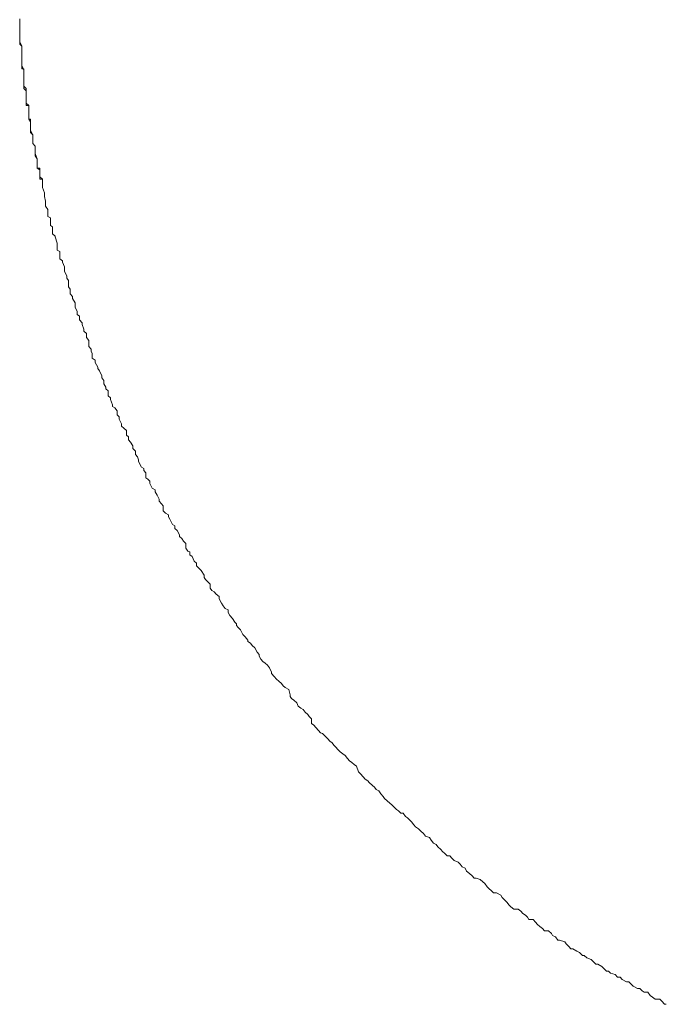
# Model space of a CAD drawing. Units: inches. Extents: x -481 to 1411, y -742 to 166.
# Drawn here: x -137 to -129, y -188 to -174 of the extents above; entities that cross this region are included whole.
import ezdxf

# ---------------------------------------------------------------- set-up
doc = ezdxf.new("R2010")
doc.units = ezdxf.units.IN
doc.header["$MEASUREMENT"] = 0
doc.layers.add('图层 1', color=7, linetype='Continuous')

msp = doc.modelspace()

# ---------------------------------------------------------------- linework, layer by layer
at = {"layer": '图层 1', "color": 7, "lineweight": 9}
for points in [[(-137.421, -174.53), (-137.421, -174.468)], [(-137.421, -174.53), (-137.421, -174.468)], [(-137.421, -174.555), (-137.421, -174.53)], [(-137.421, -174.555), (-137.421, -174.53)], [(-137.421, -174.63), (-137.421, -174.555)], [(-137.421, -174.63), (-137.421, -174.555)], [(-137.421, -174.654), (-137.421, -174.63)], [(-137.421, -174.654), (-137.421, -174.63)], [(-137.421, -174.673), (-137.421, -174.654)], [(-137.421, -174.673), (-137.421, -174.654)], [(-137.421, -174.741), (-137.421, -174.673)], [(-137.421, -174.741), (-137.421, -174.673)], [(-137.421, -174.772), (-137.421, -174.741)], [(-137.421, -174.772), (-137.421, -174.741)], [(-137.421, -174.803), (-137.421, -174.772)], [(-137.393, -174.828), (-137.421, -174.772)], [(-137.393, -174.828), (-137.421, -174.803)], [(-137.393, -174.853), (-137.393, -174.828)], [(-137.393, -174.853), (-137.393, -174.828)], [(-137.393, -174.884), (-137.393, -174.853)], [(-137.393, -174.884), (-137.393, -174.853)], [(-137.393, -174.921), (-137.393, -174.884)], [(-137.393, -174.952), (-137.393, -174.884)], [(-137.393, -174.952), (-137.393, -174.921)], [(-137.393, -174.983), (-137.393, -174.952)], [(-137.393, -174.983), (-137.393, -174.952)], [(-137.393, -175.008), (-137.393, -174.983)], [(-137.393, -175.039), (-137.393, -174.983)], [(-137.393, -175.039), (-137.393, -175.008)], [(-137.393, -175.064), (-137.393, -175.039)], [(-137.393, -175.064), (-137.393, -175.039)], [(-137.393, -175.089), (-137.393, -175.064)], [(-137.393, -175.089), (-137.393, -175.064)], [(-137.393, -175.132), (-137.393, -175.089)], [(-137.365, -175.151), (-137.393, -175.089)], [(-137.365, -175.132), (-137.393, -175.132)], [(-137.365, -175.151), (-137.365, -175.132)], [(-137.365, -175.182), (-137.365, -175.151)], [(-137.365, -175.182), (-137.365, -175.151)], [(-137.365, -175.213), (-137.365, -175.182)], [(-137.365, -175.213), (-137.365, -175.182)], [(-137.365, -175.25), (-137.365, -175.213)], [(-137.365, -175.275), (-137.365, -175.213)], [(-137.365, -175.275), (-137.365, -175.25)], [(-137.365, -175.294), (-137.365, -175.275)], [(-137.365, -175.294), (-137.365, -175.275)], [(-137.365, -175.325), (-137.365, -175.294)], [(-137.365, -175.362), (-137.365, -175.294)], [(-137.365, -175.362), (-137.365, -175.325)], [(-137.334, -175.393), (-137.365, -175.362)], [(-137.365, -175.393), (-137.365, -175.362)], [(-137.334, -175.424), (-137.365, -175.393)], [(-137.334, -175.424), (-137.334, -175.393)], [(-137.334, -175.442), (-137.334, -175.424)], [(-137.334, -175.48), (-137.334, -175.424)], [(-137.334, -175.48), (-137.334, -175.442)], [(-137.334, -175.505), (-137.334, -175.48)], [(-137.334, -175.505), (-137.334, -175.48)], [(-137.334, -175.529), (-137.334, -175.505)], [(-137.334, -175.567), (-137.334, -175.505)], [(-137.334, -175.567), (-137.334, -175.529)], [(-137.334, -175.591), (-137.334, -175.567)], [(-137.334, -175.591), (-137.334, -175.567)], [(-137.334, -175.622), (-137.334, -175.591)], [(-137.297, -175.622), (-137.334, -175.591)], [(-137.297, -175.622), (-137.334, -175.622)], [(-137.297, -175.653), (-137.297, -175.622)], [(-137.297, -175.684), (-137.297, -175.622)], [(-137.297, -175.684), (-137.297, -175.653)], [(-137.297, -175.716), (-137.297, -175.684)], [(-137.297, -175.716), (-137.297, -175.684)], [(-137.297, -175.753), (-137.297, -175.716)], [(-137.297, -175.753), (-137.297, -175.716)], [(-137.297, -175.765), (-137.297, -175.753)], [(-137.297, -175.802), (-137.297, -175.753)], [(-137.297, -175.802), (-137.297, -175.765)], [(-137.278, -175.802), (-137.297, -175.802)], [(-137.278, -175.84), (-137.297, -175.802)], [(-137.278, -175.84), (-137.278, -175.802)], [(-137.278, -175.864), (-137.278, -175.84)], [(-137.278, -175.895), (-137.278, -175.84)], [(-137.278, -175.895), (-137.278, -175.864)], [(-137.278, -175.927), (-137.278, -175.895)], [(-137.278, -175.927), (-137.278, -175.895)], [(-137.278, -175.951), (-137.278, -175.927)], [(-137.278, -175.951), (-137.278, -175.927)], [(-137.278, -175.982), (-137.278, -175.951)], [(-137.244, -176.013), (-137.278, -175.951)], [(-137.244, -176.013), (-137.278, -175.982)], [(-137.244, -176.038), (-137.244, -176.013)], [(-137.244, -176.038), (-137.244, -176.013)], [(-137.244, -176.075), (-137.244, -176.038)], [(-137.244, -176.075), (-137.244, -176.038)], [(-137.244, -176.094), (-137.244, -176.075)], [(-137.244, -176.125), (-137.244, -176.075)], [(-137.244, -176.125), (-137.244, -176.094)], [(-137.213, -176.162), (-137.244, -176.125)], [(-137.213, -176.162), (-137.244, -176.125)], [(-137.213, -176.193), (-137.213, -176.162)], [(-137.213, -176.218), (-137.213, -176.162)], [(-137.213, -176.218), (-137.213, -176.193)], [(-137.213, -176.249), (-137.213, -176.218)], [(-137.213, -176.249), (-137.213, -176.218)], [(-137.213, -176.262), (-137.213, -176.249)], [(-137.213, -176.262), (-137.213, -176.249)], [(-137.213, -176.293), (-137.213, -176.262)], [(-137.188, -176.33), (-137.213, -176.262)], [(-137.188, -176.33), (-137.213, -176.293)], [(-137.188, -176.355), (-137.188, -176.33)], [(-137.188, -176.355), (-137.188, -176.33)], [(-137.188, -176.386), (-137.188, -176.355)], [(-137.188, -176.386), (-137.188, -176.355)], [(-137.188, -176.411), (-137.188, -176.386)], [(-137.188, -176.454), (-137.188, -176.386)], [(-137.188, -176.454), (-137.188, -176.411)], [(-137.154, -176.454), (-137.188, -176.454)], [(-137.154, -176.479), (-137.188, -176.454)], [(-137.154, -176.479), (-137.154, -176.454)], [(-137.154, -176.504), (-137.154, -176.479)], [(-137.154, -176.522), (-137.154, -176.479)], [(-137.154, -176.522), (-137.154, -176.504)], [(-137.154, -176.572), (-137.154, -176.522)], [(-137.154, -176.572), (-137.154, -176.522)], [(-137.154, -176.603), (-137.154, -176.572)], [(-137.117, -176.603), (-137.154, -176.572)], [(-137.117, -176.603), (-137.154, -176.603)], [(-137.117, -176.622), (-137.117, -176.603)], [(-137.117, -176.653), (-137.117, -176.603)], [(-137.117, -176.653), (-137.117, -176.622)], [(-137.117, -176.696), (-137.117, -176.653)], [(-137.117, -176.696), (-137.117, -176.653)], [(-137.117, -176.715), (-137.117, -176.696)], [(-137.117, -176.715), (-137.117, -176.696)], [(-137.089, -176.783), (-137.117, -176.715)], [(-137.089, -176.783), (-137.117, -176.715)], [(-137.089, -176.808), (-137.089, -176.783)], [(-137.089, -176.808), (-137.089, -176.783)], [(-137.089, -176.833), (-137.089, -176.808)], [(-137.089, -176.833), (-137.089, -176.808)], [(-137.076, -176.895), (-137.089, -176.833)], [(-137.076, -176.895), (-137.089, -176.833)], [(-137.076, -176.926), (-137.076, -176.895)], [(-137.076, -176.926), (-137.076, -176.895)], [(-137.076, -176.963), (-137.076, -176.926)], [(-137.076, -176.963), (-137.076, -176.926)], [(-137.045, -177.006), (-137.076, -176.963)], [(-137.045, -177.006), (-137.076, -176.963)], [(-137.045, -177.037), (-137.045, -177.006)], [(-137.045, -177.037), (-137.045, -177.006)], [(-137.045, -177.099), (-137.045, -177.037)], [(-137.045, -177.099), (-137.045, -177.037)], [(-137.011, -177.118), (-137.045, -177.099)], [(-137.011, -177.118), (-137.045, -177.099)], [(-137.011, -177.143), (-137.011, -177.118)], [(-137.011, -177.143), (-137.011, -177.118)], [(-137.011, -177.217), (-137.011, -177.143)], [(-137.011, -177.217), (-137.011, -177.143)], [(-136.986, -177.236), (-137.011, -177.217)], [(-136.986, -177.236), (-137.011, -177.217)], [(-136.986, -177.261), (-136.986, -177.236)], [(-136.986, -177.261), (-136.986, -177.236)], [(-136.986, -177.329), (-136.986, -177.261)], [(-136.986, -177.329), (-136.986, -177.261)], [(-136.949, -177.36), (-136.986, -177.329)], [(-136.949, -177.36), (-136.986, -177.329)], [(-136.949, -177.372), (-136.949, -177.36)], [(-136.949, -177.372), (-136.949, -177.36)], [(-136.921, -177.453), (-136.949, -177.372)], [(-136.921, -177.453), (-136.949, -177.372)], [(-136.921, -177.478), (-136.921, -177.453)], [(-136.921, -177.478), (-136.921, -177.453)], [(-136.921, -177.546), (-136.921, -177.478)], [(-136.921, -177.546), (-136.921, -177.478)], [(-136.887, -177.565), (-136.921, -177.546)], [(-136.887, -177.565), (-136.921, -177.546)], [(-136.887, -177.59), (-136.887, -177.565)], [(-136.887, -177.59), (-136.887, -177.565)], [(-136.887, -177.664), (-136.887, -177.59)], [(-136.887, -177.664), (-136.887, -177.59)], [(-136.853, -177.689), (-136.887, -177.664)], [(-136.853, -177.689), (-136.887, -177.664)], [(-136.853, -177.708), (-136.853, -177.689)], [(-136.853, -177.708), (-136.853, -177.689)], [(-136.822, -177.77), (-136.853, -177.708)], [(-136.822, -177.77), (-136.853, -177.708)], [(-136.822, -177.807), (-136.822, -177.77)], [(-136.822, -177.807), (-136.822, -177.77)], [(-136.822, -177.832), (-136.822, -177.807)], [(-136.822, -177.832), (-136.822, -177.807)], [(-136.791, -177.888), (-136.822, -177.832)], [(-136.791, -177.888), (-136.822, -177.832)], [(-136.791, -177.919), (-136.791, -177.888)], [(-136.791, -177.919), (-136.791, -177.888)], [(-136.772, -177.95), (-136.791, -177.919)], [(-136.772, -177.95), (-136.791, -177.919)], [(-136.772, -178.018), (-136.772, -177.95)], [(-136.772, -178.018), (-136.772, -177.95)], [(-136.772, -178.036), (-136.772, -178.018)], [(-136.772, -178.036), (-136.772, -178.018)], [(-136.747, -178.068), (-136.772, -178.036)], [(-136.747, -178.068), (-136.772, -178.036)], [(-136.747, -178.13), (-136.747, -178.068)], [(-136.747, -178.13), (-136.747, -178.068)], [(-136.716, -178.167), (-136.747, -178.13)], [(-136.716, -178.167), (-136.747, -178.13)], [(-136.716, -178.192), (-136.716, -178.167)], [(-136.716, -178.192), (-136.716, -178.167)], [(-136.682, -178.247), (-136.716, -178.192)], [(-136.682, -178.247), (-136.716, -178.192)], [(-136.682, -178.285), (-136.682, -178.247)], [(-136.682, -178.285), (-136.682, -178.247)], [(-136.682, -178.31), (-136.682, -178.285)], [(-136.682, -178.31), (-136.682, -178.285)], [(-136.654, -178.359), (-136.682, -178.31)], [(-136.654, -178.359), (-136.682, -178.31)], [(-136.654, -178.403), (-136.654, -178.359)], [(-136.654, -178.403), (-136.654, -178.359)], [(-136.626, -178.427), (-136.654, -178.403)], [(-136.626, -178.427), (-136.654, -178.403)], [(-136.626, -178.477), (-136.626, -178.427)], [(-136.626, -178.477), (-136.626, -178.427)], [(-136.589, -178.514), (-136.626, -178.477)], [(-136.589, -178.514), (-136.626, -178.477)], [(-136.589, -178.539), (-136.589, -178.514)], [(-136.589, -178.539), (-136.589, -178.514)], [(-136.567, -178.601), (-136.589, -178.539)], [(-136.567, -178.601), (-136.589, -178.539)], [(-136.567, -178.626), (-136.567, -178.601)], [(-136.567, -178.626), (-136.567, -178.601)], [(-136.53, -178.657), (-136.567, -178.626)], [(-136.53, -178.657), (-136.567, -178.626)], [(-136.53, -178.713), (-136.53, -178.657)], [(-136.53, -178.713), (-136.53, -178.657)], [(-136.499, -178.75), (-136.53, -178.713)], [(-136.499, -178.75), (-136.53, -178.713)], [(-136.499, -178.781), (-136.499, -178.75)], [(-136.499, -178.781), (-136.499, -178.75)], [(-136.499, -178.831), (-136.499, -178.781)], [(-136.499, -178.831), (-136.499, -178.781)], [(-136.468, -178.868), (-136.499, -178.831)], [(-136.468, -178.868), (-136.499, -178.831)], [(-136.468, -178.893), (-136.468, -178.868)], [(-136.468, -178.893), (-136.468, -178.868)], [(-136.456, -178.924), (-136.468, -178.893)], [(-136.456, -178.924), (-136.468, -178.893)], [(-136.456, -178.986), (-136.456, -178.924)], [(-136.456, -178.986), (-136.456, -178.924)], [(-136.415, -179.011), (-136.456, -178.986)], [(-136.415, -179.011), (-136.456, -178.986)], [(-136.415, -179.042), (-136.415, -179.011)], [(-136.415, -179.042), (-136.415, -179.011)], [(-136.381, -179.104), (-136.415, -179.042)], [(-136.381, -179.104), (-136.415, -179.042)], [(-136.381, -179.123), (-136.381, -179.104)], [(-136.381, -179.123), (-136.381, -179.104)], [(-136.36, -179.154), (-136.381, -179.123)], [(-136.36, -179.154), (-136.381, -179.123)], [(-136.328, -179.222), (-136.36, -179.154)], [(-136.328, -179.222), (-136.36, -179.154)], [(-136.328, -179.247), (-136.328, -179.222)], [(-136.328, -179.247), (-136.328, -179.222)], [(-136.301, -179.284), (-136.328, -179.247)], [(-136.301, -179.284), (-136.328, -179.247)], [(-136.301, -179.327), (-136.301, -179.284)], [(-136.301, -179.327), (-136.301, -179.284)], [(-136.273, -179.371), (-136.301, -179.327)], [(-136.273, -179.371), (-136.301, -179.327)], [(-136.273, -179.396), (-136.273, -179.371)], [(-136.273, -179.396), (-136.273, -179.371)], [(-136.242, -179.42), (-136.273, -179.396)], [(-136.242, -179.42), (-136.273, -179.396)], [(-136.242, -179.489), (-136.242, -179.42)], [(-136.242, -179.489), (-136.242, -179.42)], [(-136.211, -179.513), (-136.242, -179.489)], [(-136.211, -179.513), (-136.242, -179.489)], [(-136.211, -179.538), (-136.211, -179.513)], [(-136.211, -179.538), (-136.211, -179.513)], [(-136.183, -179.607), (-136.211, -179.538)], [(-136.183, -179.607), (-136.211, -179.538)], [(-136.183, -179.631), (-136.183, -179.607)], [(-136.183, -179.631), (-136.183, -179.607)], [(-136.152, -179.65), (-136.183, -179.631)], [(-136.152, -179.65), (-136.183, -179.631)], [(-136.121, -179.687), (-136.152, -179.65)], [(-136.121, -179.687), (-136.152, -179.65)], [(-136.121, -179.743), (-136.121, -179.687)], [(-136.121, -179.743), (-136.121, -179.687)], [(-136.096, -179.768), (-136.121, -179.743)], [(-136.096, -179.768), (-136.121, -179.743)], [(-136.096, -179.799), (-136.096, -179.768)], [(-136.096, -179.799), (-136.096, -179.768)], [(-136.065, -179.861), (-136.096, -179.799)], [(-136.065, -179.861), (-136.096, -179.799)], [(-136.065, -179.892), (-136.065, -179.861)], [(-136.065, -179.892), (-136.065, -179.861)], [(-136.034, -179.917), (-136.065, -179.892)], [(-136.034, -179.917), (-136.065, -179.892)], [(-136, -179.948), (-136.034, -179.917)], [(-136, -179.948), (-136.034, -179.917)], [(-136, -180.01), (-136, -179.948)], [(-136, -180.01), (-136, -179.948)], [(-135.972, -180.035), (-136, -180.01)], [(-135.972, -180.035), (-136, -180.01)], [(-135.972, -180.072), (-135.972, -180.035)], [(-135.972, -180.072), (-135.972, -180.035)], [(-135.944, -180.103), (-135.972, -180.072)], [(-135.944, -180.103), (-135.972, -180.072)], [(-135.916, -180.153), (-135.944, -180.103)], [(-135.916, -180.153), (-135.944, -180.103)], [(-135.916, -180.19), (-135.916, -180.153)], [(-135.916, -180.19), (-135.916, -180.153)], [(-135.879, -180.227), (-135.916, -180.19)], [(-135.879, -180.227), (-135.916, -180.19)], [(-135.879, -180.271), (-135.879, -180.227)], [(-135.879, -180.271), (-135.879, -180.227)], [(-135.854, -180.302), (-135.879, -180.271)], [(-135.854, -180.302), (-135.879, -180.271)], [(-135.838, -180.339), (-135.854, -180.302)], [(-135.838, -180.339), (-135.854, -180.302)], [(-135.838, -180.364), (-135.838, -180.339)], [(-135.838, -180.364), (-135.838, -180.339)], [(-135.801, -180.438), (-135.838, -180.364)], [(-135.801, -180.438), (-135.838, -180.364)], [(-135.767, -180.457), (-135.801, -180.438)], [(-135.767, -180.457), (-135.801, -180.438)], [(-135.767, -180.482), (-135.767, -180.457)], [(-135.767, -180.482), (-135.767, -180.457)], [(-135.742, -180.513), (-135.767, -180.482)], [(-135.742, -180.513), (-135.767, -180.482)], [(-135.742, -180.581), (-135.742, -180.513)], [(-135.742, -180.581), (-135.742, -180.513)], [(-135.714, -180.6), (-135.742, -180.581)], [(-135.714, -180.6), (-135.742, -180.581)], [(-135.686, -180.624), (-135.714, -180.6)], [(-135.686, -180.624), (-135.714, -180.6)], [(-135.686, -180.655), (-135.686, -180.624)], [(-135.686, -180.655), (-135.686, -180.624)], [(-135.655, -180.717), (-135.686, -180.655)], [(-135.655, -180.717), (-135.686, -180.655)], [(-135.618, -180.742), (-135.655, -180.717)], [(-135.618, -180.742), (-135.655, -180.717)], [(-135.618, -180.767), (-135.618, -180.742)], [(-135.618, -180.767), (-135.618, -180.742)], [(-135.59, -180.81), (-135.618, -180.767)], [(-135.59, -180.81), (-135.618, -180.767)], [(-135.562, -180.866), (-135.59, -180.81)], [(-135.562, -180.866), (-135.59, -180.81)], [(-135.562, -180.891), (-135.562, -180.866)], [(-135.562, -180.891), (-135.562, -180.866)], [(-135.534, -180.928), (-135.562, -180.891)], [(-135.534, -180.928), (-135.562, -180.891)], [(-135.509, -180.953), (-135.534, -180.928)], [(-135.509, -180.953), (-135.534, -180.928)], [(-135.509, -181.021), (-135.509, -180.953)], [(-135.509, -181.021), (-135.509, -180.953)], [(-135.481, -181.053), (-135.509, -181.021)], [(-135.481, -181.053), (-135.509, -181.021)], [(-135.441, -181.071), (-135.481, -181.053)], [(-135.441, -181.071), (-135.481, -181.053)], [(-135.441, -181.102), (-135.441, -181.071)], [(-135.441, -181.102), (-135.441, -181.071)], [(-135.422, -181.133), (-135.441, -181.102)], [(-135.422, -181.133), (-135.441, -181.102)], [(-135.385, -181.201), (-135.422, -181.133)], [(-135.385, -181.201), (-135.422, -181.133)], [(-135.354, -181.22), (-135.385, -181.201)], [(-135.354, -181.22), (-135.385, -181.201)], [(-135.354, -181.257), (-135.354, -181.22)], [(-135.354, -181.257), (-135.354, -181.22)], [(-135.326, -181.282), (-135.354, -181.257)], [(-135.326, -181.282), (-135.354, -181.257)], [(-135.295, -181.338), (-135.326, -181.282)], [(-135.295, -181.338), (-135.326, -181.282)], [(-135.295, -181.363), (-135.295, -181.338)], [(-135.295, -181.363), (-135.295, -181.338)], [(-135.261, -181.388), (-135.295, -181.363)], [(-135.261, -181.388), (-135.295, -181.363)], [(-135.239, -181.425), (-135.261, -181.388)], [(-135.239, -181.425), (-135.261, -181.388)], [(-135.208, -181.456), (-135.239, -181.425)], [(-135.208, -181.456), (-135.239, -181.425)], [(-135.208, -181.518), (-135.208, -181.456)], [(-135.208, -181.518), (-135.208, -181.456)], [(-135.184, -181.555), (-135.208, -181.518)], [(-135.184, -181.555), (-135.208, -181.518)], [(-135.156, -181.568), (-135.184, -181.555)], [(-135.156, -181.568), (-135.184, -181.555)], [(-135.156, -181.605), (-135.156, -181.568)], [(-135.156, -181.605), (-135.156, -181.568)], [(-135.125, -181.63), (-135.156, -181.605)], [(-135.125, -181.63), (-135.156, -181.605)], [(-135.097, -181.692), (-135.125, -181.63)], [(-135.097, -181.692), (-135.125, -181.63)], [(-135.066, -181.717), (-135.097, -181.692)], [(-135.066, -181.717), (-135.097, -181.692)], [(-135.066, -181.754), (-135.066, -181.717)], [(-135.066, -181.754), (-135.066, -181.717)], [(-135.035, -181.785), (-135.066, -181.754)], [(-135.035, -181.785), (-135.066, -181.754)], [(-135.004, -181.816), (-135.035, -181.785)], [(-135.004, -181.816), (-135.035, -181.785)], [(-134.966, -181.878), (-135.004, -181.816)], [(-134.966, -181.878), (-135.004, -181.816)], [(-134.966, -181.909), (-134.966, -181.878)], [(-134.966, -181.909), (-134.966, -181.878)], [(-134.945, -181.934), (-134.966, -181.909)], [(-134.945, -181.934), (-134.966, -181.909)], [(-134.91, -181.971), (-134.945, -181.934)], [(-134.91, -181.971), (-134.945, -181.934)], [(-134.883, -181.996), (-134.91, -181.971)], [(-134.883, -181.996), (-134.91, -181.971)], [(-134.883, -182.052), (-134.883, -181.996)], [(-134.883, -182.052), (-134.883, -181.996)], [(-134.864, -182.083), (-134.883, -182.052)], [(-134.864, -182.083), (-134.883, -182.052)], [(-134.83, -182.101), (-134.864, -182.083)], [(-134.83, -182.101), (-134.864, -182.083)], [(-134.805, -182.132), (-134.83, -182.101)], [(-134.805, -182.132), (-134.83, -182.101)], [(-134.765, -182.163), (-134.805, -182.132)], [(-134.765, -182.163), (-134.805, -182.132)], [(-134.765, -182.194), (-134.765, -182.163)], [(-134.765, -182.194), (-134.765, -182.163)], [(-134.734, -182.25), (-134.765, -182.194)], [(-134.734, -182.25), (-134.765, -182.194)], [(-134.712, -182.287), (-134.734, -182.25)], [(-134.712, -182.287), (-134.734, -182.25)], [(-134.684, -182.319), (-134.712, -182.287)], [(-134.684, -182.319), (-134.712, -182.287)], [(-134.644, -182.337), (-134.684, -182.319)], [(-134.644, -182.337), (-134.684, -182.319)], [(-134.644, -182.374), (-134.644, -182.337)], [(-134.644, -182.374), (-134.644, -182.337)], [(-134.622, -182.412), (-134.644, -182.374)], [(-134.622, -182.412), (-134.644, -182.374)], [(-134.585, -182.455), (-134.622, -182.412)], [(-134.585, -182.455), (-134.622, -182.412)], [(-134.557, -182.505), (-134.585, -182.455)], [(-134.557, -182.505), (-134.585, -182.455)], [(-134.532, -182.523), (-134.557, -182.505)], [(-134.532, -182.523), (-134.557, -182.505)], [(-134.532, -182.548), (-134.532, -182.523)], [(-134.532, -182.548), (-134.532, -182.523)], [(-134.51, -182.573), (-134.532, -182.548)], [(-134.51, -182.573), (-134.532, -182.548)], [(-134.479, -182.604), (-134.51, -182.573)], [(-134.479, -182.604), (-134.51, -182.573)], [(-134.448, -182.666), (-134.479, -182.604)], [(-134.448, -182.666), (-134.479, -182.604)], [(-134.417, -182.697), (-134.448, -182.666)], [(-134.417, -182.697), (-134.448, -182.666)], [(-134.383, -182.741), (-134.417, -182.697)], [(-134.383, -182.741), (-134.417, -182.697)], [(-134.383, -182.759), (-134.383, -182.741)], [(-134.383, -182.759), (-134.383, -182.741)], [(-134.349, -182.784), (-134.383, -182.759)], [(-134.349, -182.784), (-134.383, -182.759)], [(-134.324, -182.815), (-134.349, -182.784)], [(-134.324, -182.815), (-134.349, -182.784)], [(-134.29, -182.846), (-134.324, -182.815)], [(-134.29, -182.846), (-134.324, -182.815)], [(-134.259, -182.902), (-134.29, -182.846)], [(-134.259, -182.902), (-134.29, -182.846)], [(-134.234, -182.933), (-134.259, -182.902)], [(-134.234, -182.933), (-134.259, -182.902)], [(-134.234, -182.958), (-134.234, -182.933)], [(-134.234, -182.958), (-134.234, -182.933)], [(-134.212, -182.995), (-134.234, -182.958)], [(-134.212, -182.995), (-134.234, -182.958)], [(-134.184, -183.026), (-134.212, -182.995)], [(-134.184, -183.026), (-134.212, -182.995)], [(-134.15, -183.051), (-134.184, -183.026)], [(-134.15, -183.051), (-134.184, -183.026)], [(-134.122, -183.076), (-134.15, -183.051)], [(-134.122, -183.076), (-134.15, -183.051)], [(-134.094, -183.113), (-134.122, -183.076)], [(-134.094, -183.113), (-134.122, -183.076)], [(-134.066, -183.169), (-134.094, -183.113)], [(-134.066, -183.169), (-134.094, -183.113)], [(-134.066, -183.187), (-134.066, -183.169)], [(-134.066, -183.187), (-134.066, -183.169)], [(-134.032, -183.225), (-134.066, -183.187)], [(-134.032, -183.225), (-134.066, -183.187)], [(-134.001, -183.262), (-134.032, -183.225)], [(-134.001, -183.262), (-134.032, -183.225)], [(-133.97, -183.287), (-134.001, -183.262)], [(-133.97, -183.287), (-134.001, -183.262)], [(-133.936, -183.318), (-133.97, -183.287)], [(-133.936, -183.318), (-133.97, -183.287)], [(-133.911, -183.349), (-133.936, -183.318)], [(-133.911, -183.349), (-133.936, -183.318)], [(-133.887, -183.374), (-133.911, -183.349)], [(-133.887, -183.374), (-133.911, -183.349)], [(-133.837, -183.398), (-133.887, -183.374)], [(-133.837, -183.398), (-133.887, -183.374)], [(-133.821, -183.473), (-133.837, -183.398)], [(-133.821, -183.473), (-133.837, -183.398)], [(-133.821, -183.491), (-133.821, -183.473)], [(-133.821, -183.491), (-133.821, -183.473)], [(-133.803, -183.522), (-133.821, -183.491)], [(-133.803, -183.522), (-133.821, -183.491)], [(-133.772, -183.541), (-133.803, -183.522)], [(-133.772, -183.541), (-133.803, -183.522)], [(-133.731, -183.578), (-133.772, -183.541)], [(-133.731, -183.578), (-133.772, -183.541)], [(-133.713, -183.622), (-133.731, -183.578)], [(-133.713, -183.622), (-133.731, -183.578)], [(-133.679, -183.647), (-133.713, -183.622)], [(-133.679, -183.647), (-133.713, -183.622)], [(-133.648, -183.665), (-133.679, -183.647)], [(-133.648, -183.665), (-133.679, -183.647)], [(-133.62, -183.702), (-133.648, -183.665)], [(-133.62, -183.702), (-133.648, -183.665)], [(-133.582, -183.733), (-133.62, -183.702)], [(-133.582, -183.733), (-133.62, -183.702)], [(-133.567, -183.758), (-133.582, -183.733)], [(-133.567, -183.758), (-133.582, -183.733)], [(-133.533, -183.789), (-133.567, -183.758)], [(-133.533, -183.789), (-133.567, -183.758)], [(-133.533, -183.851), (-133.533, -183.789)], [(-133.533, -183.851), (-133.533, -183.789)], [(-133.502, -183.876), (-133.533, -183.851)], [(-133.502, -183.876), (-133.533, -183.851)], [(-133.477, -183.907), (-133.502, -183.876)], [(-133.477, -183.907), (-133.502, -183.876)], [(-133.443, -183.944), (-133.477, -183.907)], [(-133.443, -183.944), (-133.477, -183.907)], [(-133.415, -183.975), (-133.443, -183.944)], [(-133.415, -183.975), (-133.443, -183.944)], [(-133.387, -183.988), (-133.415, -183.975)], [(-133.387, -183.988), (-133.415, -183.975)], [(-133.35, -184.025), (-133.387, -183.988)], [(-133.35, -184.025), (-133.387, -183.988)], [(-133.316, -184.056), (-133.35, -184.025)], [(-133.316, -184.056), (-133.35, -184.025)], [(-133.291, -184.087), (-133.316, -184.056)], [(-133.291, -184.087), (-133.316, -184.056)], [(-133.26, -184.112), (-133.291, -184.087)], [(-133.26, -184.112), (-133.291, -184.087)], [(-133.238, -184.143), (-133.26, -184.112)], [(-133.238, -184.143), (-133.26, -184.112)], [(-133.21, -184.168), (-133.238, -184.143)], [(-133.21, -184.168), (-133.238, -184.143)], [(-133.185, -184.199), (-133.21, -184.168)], [(-133.185, -184.199), (-133.21, -184.168)], [(-133.154, -184.23), (-133.185, -184.199)], [(-133.154, -184.23), (-133.185, -184.199)], [(-133.117, -184.255), (-133.154, -184.23)], [(-133.117, -184.255), (-133.154, -184.23)], [(-133.089, -184.28), (-133.117, -184.255)], [(-133.089, -184.28), (-133.117, -184.255)], [(-133.058, -184.317), (-133.089, -184.28)], [(-133.058, -184.317), (-133.089, -184.28)], [(-133.027, -184.348), (-133.058, -184.317)], [(-133.027, -184.348), (-133.058, -184.317)], [(-132.996, -184.373), (-133.027, -184.348)], [(-132.996, -184.373), (-133.027, -184.348)], [(-132.965, -184.397), (-132.996, -184.373)], [(-132.965, -184.397), (-132.996, -184.373)], [(-132.934, -184.422), (-132.965, -184.397)], [(-132.934, -184.422), (-132.965, -184.397)], [(-132.909, -184.497), (-132.934, -184.422)], [(-132.909, -184.497), (-132.934, -184.422)], [(-132.884, -184.522), (-132.909, -184.497)], [(-132.884, -184.522), (-132.909, -184.497)], [(-132.847, -184.565), (-132.884, -184.522)], [(-132.847, -184.565), (-132.884, -184.522)], [(-132.822, -184.596), (-132.847, -184.565)], [(-132.822, -184.596), (-132.847, -184.565)], [(-132.785, -184.615), (-132.822, -184.596)], [(-132.785, -184.615), (-132.822, -184.596)], [(-132.766, -184.639), (-132.785, -184.615)], [(-132.766, -184.639), (-132.785, -184.615)], [(-132.723, -184.677), (-132.766, -184.639)], [(-132.723, -184.677), (-132.766, -184.639)], [(-132.698, -184.702), (-132.723, -184.677)], [(-132.698, -184.702), (-132.723, -184.677)], [(-132.673, -184.733), (-132.698, -184.702)], [(-132.673, -184.733), (-132.698, -184.702)], [(-132.639, -184.751), (-132.673, -184.733)], [(-132.639, -184.751), (-132.673, -184.733)], [(-132.611, -184.788), (-132.639, -184.751)], [(-132.611, -184.788), (-132.639, -184.751)], [(-132.583, -184.826), (-132.611, -184.788)], [(-132.583, -184.826), (-132.611, -184.788)], [(-132.562, -184.85), (-132.583, -184.826)], [(-132.562, -184.85), (-132.583, -184.826)], [(-132.527, -184.882), (-132.562, -184.85)], [(-132.527, -184.882), (-132.562, -184.85)], [(-132.493, -184.913), (-132.527, -184.882)], [(-132.493, -184.913), (-132.527, -184.882)], [(-132.465, -184.937), (-132.493, -184.913)], [(-132.465, -184.937), (-132.493, -184.913)], [(-132.434, -184.968), (-132.465, -184.937)], [(-132.434, -184.968), (-132.465, -184.937)], [(-132.403, -184.999), (-132.434, -184.968)], [(-132.403, -184.999), (-132.434, -184.968)], [(-132.378, -185.018), (-132.403, -184.999)], [(-132.378, -185.018), (-132.403, -184.999)], [(-132.344, -185.049), (-132.378, -185.018)], [(-132.344, -185.049), (-132.378, -185.018)], [(-132.313, -185.049), (-132.344, -185.049)], [(-132.313, -185.049), (-132.344, -185.049)], [(-132.282, -185.093), (-132.313, -185.049)], [(-132.282, -185.093), (-132.313, -185.049)], [(-132.257, -185.111), (-132.282, -185.093)], [(-132.257, -185.111), (-132.282, -185.093)], [(-132.23, -185.136), (-132.257, -185.111)], [(-132.23, -185.136), (-132.257, -185.111)], [(-132.202, -185.161), (-132.23, -185.136)], [(-132.202, -185.161), (-132.23, -185.136)], [(-132.174, -185.204), (-132.202, -185.161)], [(-132.174, -185.204), (-132.202, -185.161)], [(-132.149, -185.229), (-132.174, -185.204)], [(-132.149, -185.229), (-132.174, -185.204)], [(-132.109, -185.254), (-132.149, -185.229)], [(-132.109, -185.254), (-132.149, -185.229)], [(-132.081, -185.285), (-132.109, -185.254)], [(-132.081, -185.285), (-132.109, -185.254)], [(-132.046, -185.316), (-132.081, -185.285)], [(-132.046, -185.316), (-132.081, -185.285)], [(-132.019, -185.353), (-132.046, -185.316)], [(-132.019, -185.353), (-132.046, -185.316)], [(-131.963, -185.372), (-132.019, -185.353)], [(-131.963, -185.372), (-132.019, -185.353)], [(-131.941, -185.409), (-131.963, -185.372)], [(-131.941, -185.409), (-131.963, -185.372)], [(-131.91, -185.446), (-131.941, -185.409)], [(-131.91, -185.446), (-131.941, -185.409)], [(-131.876, -185.465), (-131.91, -185.446)], [(-131.876, -185.465), (-131.91, -185.446)], [(-131.851, -185.496), (-131.876, -185.465)], [(-131.851, -185.496), (-131.876, -185.465)], [(-131.814, -185.533), (-131.851, -185.496)], [(-131.814, -185.533), (-131.851, -185.496)], [(-131.789, -185.558), (-131.814, -185.533)], [(-131.789, -185.558), (-131.814, -185.533)], [(-131.758, -185.583), (-131.789, -185.558)], [(-131.758, -185.583), (-131.789, -185.558)], [(-131.73, -185.614), (-131.758, -185.583)], [(-131.73, -185.614), (-131.758, -185.583)], [(-131.693, -185.614), (-131.73, -185.614)], [(-131.693, -185.614), (-131.73, -185.614)], [(-131.668, -185.645), (-131.693, -185.614)], [(-131.668, -185.645), (-131.693, -185.614)], [(-131.634, -185.676), (-131.668, -185.645)], [(-131.634, -185.676), (-131.668, -185.645)], [(-131.584, -185.701), (-131.634, -185.676)], [(-131.584, -185.701), (-131.634, -185.676)], [(-131.556, -185.726), (-131.584, -185.701)], [(-131.556, -185.726), (-131.584, -185.701)], [(-131.531, -185.763), (-131.556, -185.726)], [(-131.531, -185.763), (-131.556, -185.726)], [(-131.491, -185.781), (-131.531, -185.763)], [(-131.491, -185.781), (-131.531, -185.763)], [(-131.472, -185.819), (-131.491, -185.781)], [(-131.472, -185.819), (-131.491, -185.781)], [(-131.432, -185.85), (-131.472, -185.819)], [(-131.432, -185.85), (-131.472, -185.819)], [(-131.398, -185.881), (-131.432, -185.85)], [(-131.398, -185.881), (-131.432, -185.85)], [(-131.37, -185.912), (-131.398, -185.881)], [(-131.37, -185.912), (-131.398, -185.881)], [(-131.342, -185.912), (-131.37, -185.912)], [(-131.342, -185.912), (-131.37, -185.912)], [(-131.289, -185.93), (-131.342, -185.912)], [(-131.289, -185.93), (-131.342, -185.912)], [(-131.255, -185.961), (-131.289, -185.93)], [(-131.255, -185.961), (-131.289, -185.93)], [(-131.227, -185.986), (-131.255, -185.961)], [(-131.227, -185.986), (-131.255, -185.961)], [(-131.196, -186.03), (-131.227, -185.986)], [(-131.196, -186.03), (-131.227, -185.986)], [(-131.171, -186.054), (-131.196, -186.03)], [(-131.171, -186.054), (-131.196, -186.03)], [(-131.144, -186.079), (-131.171, -186.054)], [(-131.144, -186.079), (-131.171, -186.054)], [(-131.113, -186.11), (-131.144, -186.079)], [(-131.113, -186.11), (-131.144, -186.079)], [(-131.072, -186.11), (-131.113, -186.11)], [(-131.072, -186.11), (-131.113, -186.11)], [(-131.016, -186.141), (-131.072, -186.11)], [(-131.016, -186.141), (-131.072, -186.11)], [(-130.998, -186.172), (-131.016, -186.141)], [(-130.998, -186.172), (-131.016, -186.141)], [(-130.964, -186.203), (-130.998, -186.172)], [(-130.964, -186.203), (-130.998, -186.172)], [(-130.933, -186.234), (-130.964, -186.203)], [(-130.933, -186.234), (-130.964, -186.203)], [(-130.905, -186.272), (-130.933, -186.234)], [(-130.905, -186.272), (-130.933, -186.234)], [(-130.88, -186.296), (-130.905, -186.272)], [(-130.88, -186.296), (-130.905, -186.272)], [(-130.843, -186.327), (-130.88, -186.296)], [(-130.843, -186.327), (-130.88, -186.296)], [(-130.784, -186.327), (-130.843, -186.327)], [(-130.784, -186.327), (-130.843, -186.327)], [(-130.749, -186.352), (-130.784, -186.327)], [(-130.749, -186.352), (-130.784, -186.327)], [(-130.722, -186.383), (-130.749, -186.352)], [(-130.722, -186.383), (-130.749, -186.352)], [(-130.687, -186.408), (-130.722, -186.383)], [(-130.687, -186.408), (-130.722, -186.383)], [(-130.659, -186.433), (-130.687, -186.408)], [(-130.659, -186.433), (-130.687, -186.408)], [(-130.641, -186.464), (-130.659, -186.433)], [(-130.641, -186.464), (-130.659, -186.433)], [(-130.582, -186.464), (-130.641, -186.464)], [(-130.582, -186.464), (-130.641, -186.464)], [(-130.551, -186.501), (-130.582, -186.464)], [(-130.551, -186.501), (-130.582, -186.464)], [(-130.526, -186.532), (-130.551, -186.501)], [(-130.526, -186.532), (-130.551, -186.501)], [(-130.495, -186.557), (-130.526, -186.532)], [(-130.495, -186.557), (-130.526, -186.532)], [(-130.458, -186.582), (-130.495, -186.557)], [(-130.458, -186.582), (-130.495, -186.557)], [(-130.433, -186.613), (-130.458, -186.582)], [(-130.433, -186.613), (-130.458, -186.582)], [(-130.38, -186.613), (-130.433, -186.613)], [(-130.38, -186.613), (-130.433, -186.613)], [(-130.34, -186.65), (-130.38, -186.613)], [(-130.34, -186.65), (-130.38, -186.613)], [(-130.324, -186.675), (-130.34, -186.65)], [(-130.324, -186.675), (-130.34, -186.65)], [(-130.287, -186.694), (-130.324, -186.675)], [(-130.287, -186.694), (-130.324, -186.675)], [(-130.256, -186.737), (-130.287, -186.694)], [(-130.256, -186.737), (-130.287, -186.694)], [(-130.231, -186.737), (-130.256, -186.737)], [(-130.231, -186.737), (-130.256, -186.737)], [(-130.163, -186.762), (-130.231, -186.737)], [(-130.163, -186.762), (-130.231, -186.737)], [(-130.144, -186.787), (-130.163, -186.762)], [(-130.144, -186.787), (-130.163, -186.762)], [(-130.11, -186.824), (-130.144, -186.787)], [(-130.11, -186.824), (-130.144, -186.787)], [(-130.082, -186.855), (-130.11, -186.824)], [(-130.082, -186.855), (-130.11, -186.824)], [(-130.054, -186.855), (-130.082, -186.855)], [(-130.054, -186.855), (-130.082, -186.855)], [(-130.002, -186.886), (-130.054, -186.855)], [(-130.002, -186.886), (-130.054, -186.855)], [(-129.968, -186.905), (-130.002, -186.886)], [(-129.968, -186.905), (-130.002, -186.886)], [(-129.927, -186.942), (-129.968, -186.905)], [(-129.927, -186.942), (-129.968, -186.905)], [(-129.905, -186.942), (-129.927, -186.942)], [(-129.905, -186.942), (-129.927, -186.942)], [(-129.871, -186.973), (-129.905, -186.942)], [(-129.871, -186.973), (-129.905, -186.942)], [(-129.812, -186.998), (-129.871, -186.973)], [(-129.812, -186.998), (-129.871, -186.973)], [(-129.784, -187.023), (-129.812, -186.998)], [(-129.784, -187.023), (-129.812, -186.998)], [(-129.75, -187.06), (-129.784, -187.023)], [(-129.75, -187.06), (-129.784, -187.023)], [(-129.722, -187.06), (-129.75, -187.06)], [(-129.722, -187.06), (-129.75, -187.06)], [(-129.67, -187.091), (-129.722, -187.06)], [(-129.67, -187.091), (-129.722, -187.06)], [(-129.642, -187.116), (-129.67, -187.091)], [(-129.642, -187.116), (-129.67, -187.091)], [(-129.608, -187.153), (-129.642, -187.116)], [(-129.608, -187.153), (-129.642, -187.116)], [(-129.58, -187.153), (-129.608, -187.153)], [(-129.58, -187.153), (-129.608, -187.153)], [(-129.552, -187.178), (-129.58, -187.153)], [(-129.552, -187.178), (-129.58, -187.153)], [(-129.49, -187.196), (-129.552, -187.178)], [(-129.49, -187.196), (-129.552, -187.178)], [(-129.459, -187.234), (-129.49, -187.196)], [(-129.459, -187.234), (-129.49, -187.196)], [(-129.425, -187.234), (-129.459, -187.234)], [(-129.425, -187.234), (-129.459, -187.234)], [(-129.397, -187.265), (-129.425, -187.234)], [(-129.397, -187.265), (-129.425, -187.234)], [(-129.341, -187.296), (-129.397, -187.265)], [(-129.341, -187.296), (-129.397, -187.265)], [(-129.31, -187.296), (-129.341, -187.296)], [(-129.31, -187.296), (-129.341, -187.296)], [(-129.285, -187.32), (-129.31, -187.296)], [(-129.285, -187.32), (-129.31, -187.296)], [(-129.254, -187.351), (-129.285, -187.32)], [(-129.254, -187.351), (-129.285, -187.32)], [(-129.195, -187.382), (-129.254, -187.351)], [(-129.195, -187.382), (-129.254, -187.351)], [(-129.164, -187.382), (-129.195, -187.382)], [(-129.164, -187.382), (-129.195, -187.382)], [(-129.133, -187.413), (-129.164, -187.382)], [(-129.133, -187.413), (-129.164, -187.382)], [(-129.105, -187.432), (-129.133, -187.413)], [(-129.105, -187.432), (-129.133, -187.413)], [(-129.055, -187.432), (-129.105, -187.432)], [(-129.055, -187.432), (-129.105, -187.432)], [(-129.024, -187.476), (-129.055, -187.432)], [(-129.024, -187.476), (-129.055, -187.432)], [(-128.996, -187.5), (-129.024, -187.476)], [(-128.996, -187.5), (-129.024, -187.476)], [(-128.959, -187.525), (-128.996, -187.5)], [(-128.959, -187.525), (-128.996, -187.5)], [(-128.897, -187.525), (-128.959, -187.525)], [(-128.897, -187.525), (-128.959, -187.525)], [(-128.872, -187.55), (-128.897, -187.525)], [(-128.872, -187.55), (-128.897, -187.525)], [(-128.835, -187.593), (-128.872, -187.55)], [(-128.835, -187.593), (-128.872, -187.55)], [(-128.813, -187.593), (-128.835, -187.593)], [(-128.813, -187.593), (-128.835, -187.593)]]:
    msp.add_lwpolyline(points, dxfattribs=at)

doc.saveas('drawing.dxf')
